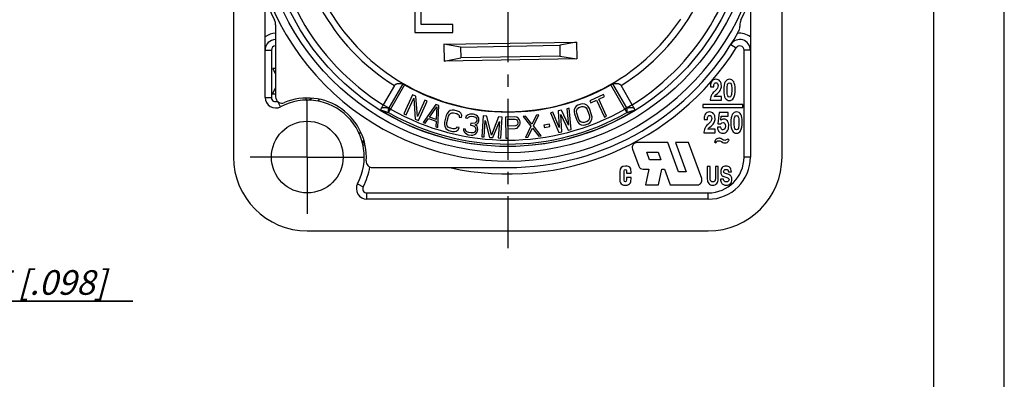
# Model space of a CAD drawing. Units: millimetres. Extents: x 0 to 420, y 0 to 297.
# Drawn here: x 280 to 420, y 148 to 200 of the extents above; entities that cross this region are included whole.
import ezdxf

# ---------------------------------------------------------------- set-up
doc = ezdxf.new("R2010")
doc.units = ezdxf.units.MM
doc.header["$LTSCALE"] = 23.1
doc.linetypes.add('CENTER', pattern=[0.6, 0.375, -0.075, 0.075, -0.075])
doc.layers.get('0').update_dxf_attribs({"linetype": 'CONTINUOUS'})
for name, color, linetype in [('BEZUGSACHSEN', 7, 'CONTINUOUS'), ('FASEN', 7, 'CONTINUOUS'), ('RUNDUNGEN', 7, 'CONTINUOUS'), ('ZEICHNUNGSBEMASSUNGEN', 7, 'CONTINUOUS')]:
    doc.layers.add(name, color=color, linetype=linetype)
doc.styles.get("Standard").update_dxf_attribs({"font": 'txt', "width": 0.7})
doc.dimstyles.new('DIMSTYLE_3', dxfattribs={"dimtxt": 3.5, "dimasz": 3.5, "dimexe": 1.5, "dimexo": 0, "dimgap": 0.875, "dimtad": 1, "dimlfac": 0.333333, "dimdsep": 46, "dimtxsty": 'STANDARD', "dimblk": '_FILLED', "dimblk1": '_FILLED', "dimblk2": '_FILLED', "dimcen": 0.09, "dimclrt": 5, "dimadec": 0, "dimazin": 0, "dimtp": 0.1, "dimtm": 0.1, "dimtfac": 1, "dimtofl": 0, "dimtmove": 0, "dimatfit": 3, "dimldrblk": '_FILLED', "dimfxl": 1, "dimtolj": 1, "dimarcsym": 0})

# ---------------------------------------------------------------- blocks, each defined once
blk = doc.blocks.new('_FILLED')
at = {"color": 0, "linetype": 'BYBLOCK'}
blk.add_solid([(0, 0), (-1, 0.125), (-1, -0.125)], dxfattribs=at)
blk = doc.blocks.new('*D2')
at = {"layer": 'ZEICHNUNGSBEMASSUNGEN', "color": 2, "linetype": 'CONTINUOUS'}
for p, q in [((266.63, 179.6), (266.63, 158.13)), ((259.13, 169.7), (259.13, 158.13)), ((259.13, 159.63), (253.13, 159.63)), ((253.13, 159.63), (262.88, 159.63)), ((296.08, 159.63), (262.88, 159.63)), ((266.63, 159.63), (296.08, 159.63))]:
    blk.add_line(p, q, dxfattribs=at)
at = {"layer": 'ZEICHNUNGSBEMASSUNGEN', "color": 2, "linetype": 'CONTINUOUS', "xscale": 3.5, "yscale": 3.5, "zscale": 3.5}
blk.add_blockref('_FILLED', (259.13, 159.63), dxfattribs=at)
at = {"layer": 'ZEICHNUNGSBEMASSUNGEN', "color": 2, "linetype": 'CONTINUOUS', "xscale": 3.5, "yscale": 3.5, "zscale": 3.5, "rotation": 180}
blk.add_blockref('_FILLED', (266.63, 159.63), dxfattribs=at)
at = {"layer": 'ZEICHNUNGSBEMASSUNGEN', "color": 5, "linetype": 'CONTINUOUS', "insert": (272.08, 164.03), "char_height": 3.5, "width": 36, "attachment_point": 1, "line_spacing_factor": 0.9}
blk.add_mtext('\\Q15.0;2,5{\\Ftxt.shx;\\W1.000000;\\H3.500000; }[.098]', dxfattribs=at)

msp = doc.modelspace()

# ---------------------------------------------------------------- linework, layer by layer
at = {"color": 7, "linetype": 'CONTINUOUS'}
for p, q in [((420, 0), (420, 297)), ((410, 10), (410, 287)), ((310.3929, 252.1265), (310.3929, 180.1265)), ((388.3929, 180.1265), (388.3929, 252.1265)), ((336.1929, 206.8265), (336.1929, 197.8265)), ((337.0929, 198.9755), (337.0929, 206.8265)), ((383.8929, 201.4296), (383.8929, 180.1265)), ((341.5929, 198.9755), (337.0929, 198.9755)), ((341.5929, 197.8265), (341.5929, 198.9755)), ((336.1929, 197.8265), (341.5929, 197.8265)), ((315.9781, 192.7265), (316.3929, 191.8983)), ((316.3929, 192.7265), (315.9781, 192.7265)), ((316.3929, 190.0253), (315.9429, 189.1265)), ((315.9429, 189.1265), (316.3929, 189.1265)), ((363.0149, 189.0401), (361.0726, 188.1477)), ((363.1482, 188.7501), (363.0149, 189.0401)), ((378.2173, 190.1227), (378.6899, 190.1227)), ((379.0271, 189.033), (379.1982, 189.1838)), ((335.8719, 188.9873), (334.6347, 186.2543)), ((334.9421, 186.1151), (336.0214, 188.4992)), ((336.3331, 188.7785), (335.8719, 188.9873)), ((336.0214, 188.4992), (336.2232, 185.5352)), ((336.5612, 185.8726), (336.3331, 188.7785)), ((337.6142, 188.1985), (336.5612, 185.8726)), ((336.6844, 185.3264), (337.9216, 188.0594)), ((337.9216, 188.0594), (337.6142, 188.1985)), ((359.8083, 187.672), (359.3845, 187.5204)), ((360.0946, 187.7066), (359.8083, 187.672)), ((360.3494, 187.6622), (360.0946, 187.7066)), ((360.6473, 187.4975), (360.3494, 187.6622)), ((361.0726, 188.1477), (361.2059, 187.8577)), ((361.2059, 187.8577), (362.0237, 188.2334)), ((362.0237, 188.2334), (363.143, 185.7974)), ((362.3304, 188.3743), (363.1482, 188.7501)), ((363.4497, 185.9383), (362.3304, 188.3743)), ((382.8429, 187.6265), (377.1429, 187.6265)), ((377.1429, 187.6265), (377.1429, 187.1765)), ((378.1929, 188.3222), (378.1929, 188.2265)), ((378.1929, 188.2265), (379.7717, 188.2265)), ((379.7717, 188.7357), (378.7681, 188.7357)), ((379.7717, 188.2265), (379.7717, 188.7357)), ((382.8429, 187.1765), (382.8429, 187.6265)), ((334.6347, 186.2543), (334.9421, 186.1151)), ((339.1904, 187.595), (337.3516, 185.0595)), ((338.2724, 185.8196), (339.3186, 187.2798)), ((339.6152, 187.4466), (339.1904, 187.595)), ((339.3186, 187.2798), (339.2283, 185.4858)), ((339.4758, 184.3176), (339.6152, 187.4466)), ((340.7797, 186.3267), (340.6469, 186.0311)), ((340.9514, 186.5466), (340.7797, 186.3267)), ((341.2322, 186.739), (340.9514, 186.5466)), ((341.0913, 186.1821), (341.2473, 186.3401)), ((341.4816, 186.8075), (341.2322, 186.739)), ((341.2473, 186.3401), (341.4422, 186.4225)), ((341.4422, 186.4225), (341.676, 186.4292)), ((341.7699, 186.8004), (341.4816, 186.8075)), ((341.676, 186.4292), (342.1668, 186.305)), ((342.2607, 186.6763), (341.7699, 186.8004)), ((342.1668, 186.305), (342.3693, 186.1879)), ((342.5177, 186.5454), (342.2607, 186.6763)), ((342.7045, 186.3664), (342.5177, 186.5454)), ((342.86, 186.0637), (342.7045, 186.3664)), ((344.0112, 186.24), (343.7684, 186.1507)), ((344.41, 186.239), (344.0112, 186.24)), ((344.521, 186.2207), (344.41, 186.239)), ((344.8992, 186.0937), (344.521, 186.2207)), ((355.8172, 186.4981), (355.49, 186.4156)), ((355.49, 186.4156), (356.6596, 183.6166)), ((356.7061, 184.3524), (355.8172, 186.4981)), ((357.0172, 186.8006), (356.5808, 186.6906)), ((356.5808, 186.6906), (356.7061, 184.3524)), ((358.0152, 184.6824), (357.0172, 186.8006)), ((358.1081, 187.0756), (357.7808, 186.9931)), ((357.7808, 186.9931), (358.0152, 184.6824)), ((358.405, 184.0566), (358.1081, 187.0756)), ((358.8465, 186.8535), (358.8265, 186.5752)), ((358.8265, 186.5752), (358.881, 186.2557)), ((358.9723, 187.1697), (358.8465, 186.8535)), ((358.881, 186.2557), (359.2034, 185.3542)), ((359.1412, 187.3656), (358.9723, 187.1697)), ((359.3845, 187.5204), (359.1412, 187.3656)), ((359.1658, 186.6287), (359.2072, 186.8469)), ((359.1988, 186.3694), (359.1658, 186.6287)), ((359.5212, 185.4679), (359.1988, 186.3694)), ((359.2072, 186.8469), (359.3232, 187.024)), ((359.3232, 187.024), (359.5135, 187.1598)), ((359.5135, 187.1598), (359.9372, 187.3114)), ((359.9372, 187.3114), (360.1706, 187.327)), ((360.1706, 187.327), (360.3725, 187.2637)), ((360.3725, 187.2637), (360.5429, 187.1212)), ((360.5429, 187.1212), (360.6818, 186.8998)), ((360.8392, 187.295), (360.6473, 187.4975)), ((360.6818, 186.8998), (361.0042, 185.9982)), ((360.9996, 187.0134), (360.8392, 187.295)), ((361.322, 186.1119), (360.9996, 187.0134)), ((377.1429, 187.1765), (382.8429, 187.1765)), ((379.4452, 186.4747), (379.2742, 184.8617)), ((380.7292, 186.4747), (379.4452, 186.4747)), ((380.7292, 185.9655), (380.7292, 186.4747)), ((336.2232, 185.5352), (336.6844, 185.3264)), ((337.3516, 185.0595), (337.6702, 184.9482)), ((337.6702, 184.9482), (338.1352, 185.5971)), ((338.1352, 185.5971), (339.1973, 185.2262)), ((339.2283, 185.4858), (338.2724, 185.8196)), ((339.1973, 185.2262), (339.1571, 184.4289)), ((340.4121, 185.1029), (340.3883, 184.7797)), ((340.6469, 186.0311), (340.4121, 185.1029)), ((340.7312, 184.7588), (340.7393, 185.0201)), ((340.7393, 185.0201), (340.9741, 185.9483)), ((340.9741, 185.9483), (341.0913, 186.1821)), ((342.3693, 186.1879), (342.5015, 186.0228)), ((342.5015, 186.0228), (342.5091, 185.8233)), ((342.5091, 185.8233), (342.8363, 185.7405)), ((342.8363, 185.7405), (342.86, 186.0637)), ((343.5049, 185.9353), (343.4078, 185.6926)), ((343.4078, 185.6926), (343.6853, 185.6468)), ((343.7684, 186.1507), (343.5049, 185.9353)), ((343.6853, 185.6468), (343.8275, 185.8175)), ((343.8275, 185.8175), (344.0148, 185.916)), ((344.0148, 185.916), (344.3026, 185.9332)), ((344.1366, 184.9256), (344.095, 184.6736)), ((344.3586, 184.889), (344.1366, 184.9256)), ((344.3026, 185.9332), (344.5246, 185.8967)), ((344.7123, 184.96), (344.3586, 184.889)), ((344.5246, 185.8967), (344.7918, 185.7879)), ((344.8441, 185.0677), (344.7123, 184.96)), ((344.7818, 184.6898), (345.035, 184.8422)), ((344.7918, 185.7879), (344.9375, 185.6345)), ((344.9966, 185.3013), (344.8441, 185.0677)), ((345.1004, 185.9311), (344.8992, 186.0937)), ((344.9375, 185.6345), (345.0174, 185.4273)), ((345.0174, 185.4273), (344.9966, 185.3013)), ((345.035, 184.8422), (345.1771, 185.0128)), ((345.2809, 185.6426), (345.1004, 185.9311)), ((345.1771, 185.0128), (345.2741, 185.2556)), ((345.2741, 185.2556), (345.2949, 185.3816)), ((345.2949, 185.3816), (345.2809, 185.6426)), ((345.9112, 185.997), (345.6998, 183.0044)), ((346.4162, 185.9613), (345.9112, 185.997)), ((346.0365, 182.9806), (346.2029, 185.3365)), ((346.2029, 185.3365), (346.822, 182.9251)), ((347.0689, 183.2277), (346.4162, 185.9613)), ((348.0995, 185.8424), (347.0689, 183.2277)), ((347.2709, 182.8934), (348.2228, 185.1938)), ((348.2228, 185.1938), (348.0564, 182.838)), ((348.6045, 185.8067), (348.0995, 185.8424)), ((348.3931, 182.8142), (348.6045, 185.8067)), ((350.4059, 185.8419), (349.0563, 185.8105)), ((349.0563, 185.8105), (349.126, 182.8113)), ((349.4011, 185.4993), (350.4696, 185.5241)), ((349.4233, 184.5421), (349.4011, 185.4993)), ((350.6886, 185.7846), (350.4059, 185.8419)), ((350.4696, 185.5241), (350.6398, 185.4642)), ((350.6398, 185.4642), (350.7552, 185.3392)), ((350.918, 185.5984), (350.6886, 185.7846)), ((350.7552, 185.3392), (350.8159, 185.1491)), ((350.8203, 184.9576), (350.7685, 184.7649)), ((350.8159, 185.1491), (350.8203, 184.9576)), ((351.0926, 185.3471), (350.918, 185.5984)), ((351.1533, 185.1569), (351.0926, 185.3471)), ((351.1074, 184.7089), (351.1592, 184.9017)), ((351.1592, 184.9017), (351.1533, 185.1569)), ((351.9229, 185.9221), (351.5874, 185.8852)), ((351.5874, 185.8852), (352.6984, 184.5304)), ((352.8383, 184.8027), (351.9229, 185.9221)), ((353.4885, 186.0943), (352.8383, 184.8027)), ((353.0339, 184.5673), (353.8239, 186.1312)), ((353.8239, 186.1312), (353.4885, 186.0943)), ((356.9394, 186.1885), (357.9686, 183.9466)), ((357.0959, 183.7266), (356.9394, 186.1885)), ((359.2034, 185.3542), (359.3639, 185.0726)), ((359.3639, 185.0726), (359.5558, 184.8701)), ((359.6602, 185.2464), (359.5212, 185.4679)), ((359.5558, 184.8701), (359.8536, 184.7055)), ((359.8306, 185.104), (359.6602, 185.2464)), ((360.0325, 185.0406), (359.8306, 185.104)), ((360.2658, 185.0563), (360.0325, 185.0406)), ((360.6895, 185.2078), (360.2658, 185.0563)), ((360.3948, 184.6957), (360.8185, 184.8472)), ((360.8799, 185.3437), (360.6895, 185.2078)), ((360.8185, 184.8472), (361.0618, 185.002)), ((360.9958, 185.5207), (360.8799, 185.3437)), ((361.0373, 185.7389), (360.9958, 185.5207)), ((361.0042, 185.9982), (361.0373, 185.7389)), ((361.0618, 185.002), (361.2307, 185.198)), ((361.2307, 185.198), (361.3566, 185.5142)), ((361.3765, 185.7924), (361.322, 186.1119)), ((361.3566, 185.5142), (361.3765, 185.7924)), ((363.143, 185.7974), (363.4497, 185.9383)), ((377.3173, 185.4727), (377.7899, 185.4727)), ((379.2742, 184.8617), (379.6831, 184.8393)), ((379.6913, 185.3505), (379.7565, 185.9655)), ((379.7565, 185.9655), (380.7292, 185.9655)), ((339.1571, 184.4289), (339.4758, 184.3176)), ((340.3883, 184.7797), (340.4348, 184.5046)), ((340.4348, 184.5046), (340.5903, 184.2019)), ((340.5903, 184.2019), (340.7771, 184.0229)), ((340.7933, 184.5456), (340.7312, 184.7588)), ((340.7771, 184.0229), (341.0341, 183.8921)), ((340.9256, 184.3804), (340.7933, 184.5456)), ((341.128, 184.2634), (340.9256, 184.3804)), ((341.0341, 183.8921), (341.5249, 183.7679)), ((341.6188, 184.1392), (341.128, 184.2634)), ((341.5249, 183.7679), (341.8132, 183.7608)), ((341.8526, 184.1459), (341.6188, 184.1392)), ((341.8132, 183.7608), (342.0626, 183.8294)), ((342.0475, 184.2282), (341.8526, 184.1459)), ((342.149, 184.4001), (342.0475, 184.2282)), ((342.0626, 183.8294), (342.3434, 184.0217)), ((342.4762, 184.3173), (342.149, 184.4001)), ((342.3434, 184.0217), (342.4762, 184.3173)), ((343.3703, 184.0815), (343.0928, 184.1272)), ((343.0928, 184.1272), (343.1172, 183.9291)), ((343.1172, 183.9291), (343.1971, 183.7219)), ((343.1971, 183.7219), (343.3428, 183.5685)), ((343.3428, 183.5685), (343.5441, 183.4059)), ((343.4051, 183.9464), (343.3703, 184.0815)), ((343.4953, 183.8021), (343.4051, 183.9464)), ((343.596, 183.7208), (343.4953, 183.8021)), ((343.5441, 183.4059), (343.7557, 183.3064)), ((343.8631, 183.6121), (343.596, 183.7208)), ((344.1961, 183.5572), (343.8631, 183.6121)), ((344.095, 184.6736), (344.317, 184.637)), ((344.484, 183.5745), (344.1961, 183.5572)), ((344.317, 184.637), (344.6397, 184.5192)), ((344.6054, 183.6192), (344.484, 183.5745)), ((344.7371, 183.7268), (344.6054, 183.6192)), ((344.6397, 184.5192), (344.7854, 184.3658)), ((344.6748, 183.349), (344.8621, 183.4475)), ((344.8134, 183.8436), (344.7371, 183.7268)), ((345.0386, 184.5181), (344.7818, 184.6898)), ((344.7854, 184.3658), (344.8549, 184.0956)), ((344.8549, 184.0956), (344.8134, 183.8436)), ((344.8621, 183.4475), (345.0042, 183.6181)), ((345.0042, 183.6181), (345.0909, 183.7979)), ((345.1184, 184.3109), (345.0386, 184.5181)), ((345.0909, 183.7979), (345.1324, 184.0498)), ((345.1324, 184.0498), (345.1184, 184.3109)), ((350.4918, 184.5669), (349.4233, 184.5421)), ((349.4322, 184.1592), (350.4445, 184.1828)), ((349.4634, 182.8192), (349.4322, 184.1592)), ((350.4445, 184.1828), (350.7242, 184.2531)), ((350.659, 184.6347), (350.4918, 184.5669)), ((350.7685, 184.7649), (350.659, 184.6347)), ((350.7242, 184.2531), (350.9446, 184.4498)), ((350.9446, 184.4498), (351.1074, 184.7089)), ((352.6984, 184.5304), (351.9154, 182.9031)), ((352.2509, 182.94), (352.9011, 184.2316)), ((352.9011, 184.2316), (353.8165, 183.1122)), ((354.1519, 183.1491), (353.0339, 184.5673)), ((355.3206, 184.7843), (354.5452, 184.6468)), ((354.5452, 184.6468), (354.601, 184.3326)), ((354.601, 184.3326), (355.3764, 184.4701)), ((355.3764, 184.4701), (355.3206, 184.7843)), ((356.6596, 183.6166), (357.0959, 183.7266)), ((357.9686, 183.9466), (358.405, 184.0566)), ((359.8536, 184.7055), (360.1085, 184.6611)), ((360.1085, 184.6611), (360.3948, 184.6957)), ((377.2929, 183.6722), (377.2929, 183.5765)), ((377.2929, 183.5765), (378.8717, 183.5765)), ((378.8717, 184.0857), (377.8681, 184.0857)), ((378.1271, 184.383), (378.2982, 184.5338)), ((378.8717, 183.5765), (378.8717, 184.0857)), ((379.6734, 184.3667), (379.2008, 184.3667)), ((343.7557, 183.3064), (344.1997, 183.2332)), ((344.1997, 183.2332), (344.4321, 183.2596)), ((344.4321, 183.2596), (344.6748, 183.349)), ((345.6998, 183.0044), (346.0365, 182.9806)), ((346.822, 182.9251), (347.2709, 182.8934)), ((348.0564, 182.838), (348.3931, 182.8142)), ((349.126, 182.8113), (349.4634, 182.8192)), ((351.9154, 182.9031), (352.2509, 182.94)), ((353.8165, 183.1122), (354.1519, 183.1491)), ((372.149, 182.1759), (367.773, 182.1759)), ((373.6559, 178.0359), (372.149, 182.1759)), ((375.119, 182.1759), (373.259, 182.1759)), ((373.259, 182.1759), (374.7659, 178.0359)), ((376.9732, 177.0818), (375.119, 182.1759)), ((378.7929, 182.2858), (379.0063, 182.1391)), ((380.8784, 182.5444), (380.6764, 182.7379)), ((367.1388, 181.2701), (368.0232, 178.8401)), ((369.1604, 180.8259), (370.7804, 180.8259)), ((369.5535, 179.7459), (369.1604, 180.8259)), ((370.7804, 180.8259), (371.1735, 179.7459)), ((371.1735, 179.7459), (369.5535, 179.7459)), ((365.3101, 178.0349), (365.3101, 176.8901)), ((365.9612, 176.8292), (365.9612, 178.1246)), ((366.2893, 178.1791), (366.2893, 177.822)), ((366.2893, 177.822), (366.9404, 177.822)), ((368.6575, 178.3959), (369.4647, 178.3959)), ((369.4647, 178.3959), (368.9929, 176.1759)), ((370.8529, 176.1759), (371.3247, 178.3959)), ((371.3247, 178.3959), (371.6649, 178.3959)), ((371.6649, 178.3959), (372.4729, 176.1759)), ((374.7659, 178.0359), (373.6559, 178.0359)), ((378.1705, 178.7859), (377.7639, 178.7859)), ((377.7639, 178.7859), (377.7639, 176.9981)), ((378.1705, 177.1629), (378.1705, 178.7859)), ((379.3322, 178.7859), (378.9255, 178.7859)), ((378.9255, 178.7859), (378.9255, 177.2355)), ((379.3322, 177.0229), (379.3322, 178.7859)), ((380.8015, 177.9992), (381.2082, 177.9992)), ((366.9404, 177.2247), (366.2893, 177.2247)), ((366.2893, 177.2247), (366.2893, 176.8869)), ((380.0533, 176.991), (379.6467, 176.991)), ((368.9929, 176.1759), (370.8529, 176.1759)), ((372.4729, 176.1759), (376.3389, 176.1759)), ((320.8929, 169.6265), (377.8929, 169.6265))]:
    msp.add_line(p, q, dxfattribs=at)
msp.add_circle((320.8929, 180.1265), 5.1, dxfattribs=at)
for centre, radius, start, end in [((367.773, 181.5009), 0.675, 90, 200), ((320.8929, 180.1265), 10.5, 180, 270), ((377.8929, 180.1265), 10.5, 270, 360), ((377.8929, 180.1265), 6, 270, 360), ((368.6575, 179.0709), 0.675, 200, 270), ((376.3389, 176.8509), 0.675, 270, 20), ((380.6992, 177.09), 0.5471, 29.620314, 47.21281)]:
    msp.add_arc(centre, radius, start, end, dxfattribs=at)
for points in [[(378.4178, 190.919), (378.2825, 190.7398), (378.2157, 190.5076), (378.2157, 190.2245)], [(378.9913, 191.1899), (378.7436, 191.1899), (378.553, 191.0982), (378.4178, 190.919)], [(378.6899, 190.1227), (378.6931, 190.3385), (378.7224, 190.4913), (378.7773, 190.5773)], [(378.7773, 190.5773), (378.8316, 190.6624), (378.9066, 190.7051), (379.0027, 190.7051)], [(379.5591, 190.9424), (379.4149, 191.1064), (379.2259, 191.1899), (378.9913, 191.1899)], [(379.0027, 190.7051), (379.0956, 190.7051), (379.1689, 190.6644), (379.2222, 190.5866)], [(379.2222, 190.5866), (379.2764, 190.5076), (379.3041, 190.4057), (379.3041, 190.2835)], [(379.7766, 190.2591), (379.7766, 190.5504), (379.7033, 190.7785), (379.5591, 190.9424)], [(380.3203, 190.8339), (380.1807, 190.5972), (380.1123, 190.2041), (380.1123, 189.6542)], [(380.9285, 191.1899), (380.6613, 191.1899), (380.4593, 191.0697), (380.3203, 190.8339)], [(380.5848, 189.6196), (380.5848, 190.0514), (380.6092, 190.3385), (380.6613, 190.4852)], [(380.6613, 190.4852), (380.7135, 190.6318), (380.7998, 190.7051), (380.9237, 190.7051)], [(380.9237, 190.7051), (381.0377, 190.7051), (381.1208, 190.6379), (381.172, 190.505)], [(381.722, 189.7764), (381.722, 190.7174), (381.4565, 191.1899), (380.9285, 191.1899)], [(381.172, 190.505), (381.2235, 190.3711), (381.2495, 190.1227), (381.2495, 189.7581)], [(378.2157, 190.2245), (378.2157, 190.2), (378.2157, 190.1675), (378.2173, 190.1227)], [(378.4515, 189.0967), (378.3705, 188.9821), (378.307, 188.8538), (378.2613, 188.7153)], [(378.8999, 189.5607), (378.6817, 189.365), (378.5318, 189.2102), (378.4515, 189.0967)], [(378.7681, 188.7357), (378.8332, 188.8375), (378.9192, 188.938), (379.0271, 189.033)], [(379.2275, 189.9455), (379.177, 189.8396), (379.0679, 189.7112), (378.8999, 189.5607)], [(379.1982, 189.1838), (379.423, 189.3813), (379.5746, 189.5585), (379.6558, 189.7155)], [(379.3041, 190.2835), (379.3041, 190.1634), (379.278, 190.0514), (379.2275, 189.9455)], [(379.6558, 189.7155), (379.7359, 189.8701), (379.7766, 190.0514), (379.7766, 190.2591)], [(380.1123, 189.6542), (380.1123, 189.1104), (380.1823, 188.7255), (380.3232, 188.5006)], [(380.6691, 188.823), (380.6125, 188.9394), (380.5848, 189.2041), (380.5848, 189.6196)], [(381.2495, 189.7581), (381.2495, 189.3263), (381.2251, 189.033), (381.1771, 188.8786)], [(381.5053, 188.5157), (381.6487, 188.752), (381.722, 189.1715), (381.722, 189.7764)], [(378.2613, 188.7153), (378.2157, 188.5768), (378.1929, 188.4444), (378.1929, 188.3222)], [(380.3232, 188.5006), (380.4642, 188.2754), (380.6597, 188.1634), (380.9106, 188.1634)], [(380.9155, 188.6481), (380.808, 188.6481), (380.7265, 188.7051), (380.6691, 188.823)], [(380.9106, 188.1634), (381.1632, 188.1634), (381.3619, 188.2795), (381.5053, 188.5157)], [(381.1771, 188.8786), (381.129, 188.7235), (381.0426, 188.6481), (380.9155, 188.6481)], [(377.5178, 186.269), (377.3825, 186.0898), (377.3157, 185.8576), (377.3157, 185.5745)], [(378.0913, 186.5399), (377.8436, 186.5399), (377.653, 186.4482), (377.5178, 186.269)], [(378.6591, 186.2924), (378.5149, 186.4564), (378.3259, 186.5399), (378.0913, 186.5399)], [(378.8766, 185.6091), (378.8766, 185.9004), (378.8033, 186.1285), (378.6591, 186.2924)], [(381.9365, 186.5399), (381.6693, 186.5399), (381.4672, 186.4197), (381.3282, 186.1839)], [(382.73, 185.1264), (382.73, 186.0674), (382.4644, 186.5399), (381.9365, 186.5399)], [(377.3157, 185.5745), (377.3157, 185.55), (377.3157, 185.5175), (377.3173, 185.4727)], [(377.9999, 184.9107), (377.7817, 184.715), (377.6318, 184.5602), (377.5515, 184.4467)], [(377.7899, 185.4727), (377.7931, 185.6885), (377.8224, 185.8413), (377.8773, 185.9273)], [(377.8773, 185.9273), (377.9316, 186.0124), (378.0066, 186.0551), (378.1027, 186.0551)], [(378.3275, 185.2955), (378.277, 185.1896), (378.1679, 185.0612), (377.9999, 184.9107)], [(378.1027, 186.0551), (378.1956, 186.0551), (378.2689, 186.0144), (378.3222, 185.9366)], [(378.2982, 184.5338), (378.523, 184.7313), (378.6746, 184.9085), (378.7558, 185.0655)], [(378.3222, 185.9366), (378.3764, 185.8576), (378.4041, 185.7557), (378.4041, 185.6335)], [(378.4041, 185.6335), (378.4041, 185.5134), (378.378, 185.4014), (378.3275, 185.2955)], [(378.7558, 185.0655), (378.8359, 185.2201), (378.8766, 185.4014), (378.8766, 185.6091)], [(379.6831, 184.8393), (379.7711, 184.9655), (379.8787, 185.0307), (380.0074, 185.0307)], [(380.1068, 185.5154), (379.9601, 185.5154), (379.8216, 185.4604), (379.6913, 185.3505)], [(380.0074, 185.0307), (380.2338, 185.0307), (380.3479, 184.8576), (380.3479, 184.5134)], [(380.6184, 185.2588), (380.4848, 185.4299), (380.3137, 185.5154), (380.1068, 185.5154)], [(380.8204, 184.5786), (380.8204, 184.8617), (380.752, 185.0877), (380.6184, 185.2588)], [(381.3282, 186.1839), (381.1886, 185.9472), (381.1202, 185.5541), (381.1202, 185.0042)], [(381.1202, 185.0042), (381.1202, 184.4604), (381.1903, 184.0755), (381.3311, 183.8506)], [(381.5927, 184.9696), (381.5927, 185.4014), (381.6171, 185.6885), (381.6693, 185.8352)], [(381.6771, 184.173), (381.6204, 184.2894), (381.5927, 184.5541), (381.5927, 184.9696)], [(381.6693, 185.8352), (381.7214, 185.9818), (381.8078, 186.0551), (381.9316, 186.0551)], [(381.9316, 186.0551), (382.0457, 186.0551), (382.1288, 185.9879), (382.1799, 185.855)], [(382.1799, 185.855), (382.2314, 185.7211), (382.2575, 185.4727), (382.2575, 185.1081)], [(382.2575, 185.1081), (382.2575, 184.6763), (382.233, 184.383), (382.1851, 184.2286)], [(382.5133, 183.8657), (382.6567, 184.102), (382.73, 184.5215), (382.73, 185.1264)], [(377.3613, 184.0653), (377.3157, 183.9268), (377.2929, 183.7944), (377.2929, 183.6722)], [(377.5515, 184.4467), (377.4705, 184.3321), (377.407, 184.2038), (377.3613, 184.0653)], [(377.8681, 184.0857), (377.9332, 184.1875), (378.0192, 184.288), (378.1271, 184.383)], [(379.2008, 184.3667), (379.2448, 184.0572), (379.3328, 183.8372), (379.4664, 183.7069)], [(379.4664, 183.7069), (379.6, 183.5765), (379.7727, 183.5134), (379.9862, 183.5134)], [(379.8, 184.0749), (379.7532, 184.1264), (379.7108, 184.2242), (379.6734, 184.3667)], [(379.9976, 183.9981), (379.9129, 183.9981), (379.8477, 184.0225), (379.8, 184.0749)], [(379.9862, 183.5134), (380.2404, 183.5134), (380.444, 183.6111), (380.5939, 183.8107)], [(380.2473, 184.13), (380.1801, 184.0409), (380.097, 183.9981), (379.9976, 183.9981)], [(380.3479, 184.5134), (380.3479, 184.3464), (380.3137, 184.2181), (380.2473, 184.13)], [(380.5939, 183.8107), (380.7438, 184.0103), (380.8204, 184.2649), (380.8204, 184.5786)], [(381.3311, 183.8506), (381.4721, 183.6254), (381.6677, 183.5134), (381.9186, 183.5134)], [(381.9235, 183.9981), (381.8159, 183.9981), (381.7345, 184.0551), (381.6771, 184.173)], [(381.9186, 183.5134), (382.1711, 183.5134), (382.3699, 183.6295), (382.5133, 183.8657)], [(382.1851, 184.2286), (382.1369, 184.0735), (382.0505, 183.9981), (381.9235, 183.9981)], [(379.1025, 182.7196), (379.0112, 182.6605), (378.907, 182.5159), (378.7929, 182.2858)], [(379.0063, 182.1391), (379.1074, 182.3387), (379.241, 182.4406), (379.4072, 182.4406)], [(379.4169, 182.8092), (379.298, 182.8092), (379.1937, 182.7787), (379.1025, 182.7196)], [(379.4072, 182.4406), (379.4951, 182.4406), (379.6173, 182.3998), (379.7721, 182.3183)], [(379.5782, 182.7886), (379.5294, 182.8011), (379.4756, 182.8092), (379.4169, 182.8092)], [(379.8419, 182.6537), (379.7135, 182.7318), (379.6255, 182.7766), (379.5782, 182.7886)], [(379.7721, 182.3183), (379.9497, 182.2247), (380.0654, 182.1697), (380.1208, 182.1554)], [(380.2626, 182.5037), (380.1485, 182.5037), (380.0084, 182.5526), (379.8419, 182.6537)], [(380.1208, 182.1554), (380.1762, 182.1412), (380.2316, 182.1351), (380.287, 182.1351)], [(380.6764, 182.7379), (380.5461, 182.5811), (380.4092, 182.5037), (380.2626, 182.5037)], [(380.287, 182.1351), (380.3848, 182.1351), (380.4793, 182.1616), (380.5708, 182.2157)], [(380.5708, 182.2157), (380.6617, 182.2695), (380.7644, 182.3795), (380.8784, 182.5444)], [(366.1394, 178.8356), (365.5866, 178.8356), (365.3101, 178.5682), (365.3101, 178.0349)], [(365.9612, 178.1246), (365.9612, 178.2815), (366.0179, 178.36), (366.1311, 178.36)], [(366.1311, 178.36), (366.236, 178.36), (366.2893, 178.2991), (366.2893, 178.1791)], [(366.8396, 178.534), (366.7306, 178.7347), (366.4975, 178.8356), (366.1394, 178.8356)], [(366.9404, 177.822), (366.9404, 178.1726), (366.9071, 178.4096), (366.8396, 178.534)], [(379.8798, 178.6194), (379.7483, 178.4705), (379.6833, 178.2774), (379.6833, 178.0364)], [(379.6833, 178.0364), (379.6833, 177.9514), (379.6927, 177.8681), (379.7117, 177.7901)], [(380.4247, 178.8426), (380.1929, 178.8426), (380.0113, 178.7682), (379.8798, 178.6194)], [(380.0899, 178.063), (380.0899, 178.148), (380.1184, 178.2225), (380.1753, 178.2827)], [(380.1182, 177.9458), (380.0994, 177.9762), (380.0899, 178.0151), (380.0899, 178.063)], [(380.2496, 177.8318), (380.1943, 177.8557), (380.1509, 177.8929), (380.1182, 177.9458)], [(380.1753, 178.2827), (380.2322, 178.3429), (380.319, 178.3748), (380.4356, 178.3748)], [(380.5248, 177.7411), (380.4179, 177.7689), (380.3258, 177.799), (380.2496, 177.8318)], [(380.9828, 178.6276), (380.8503, 178.77), (380.6646, 178.8426), (380.4247, 178.8426)], [(380.4356, 178.3748), (380.5372, 178.3748), (380.6172, 178.3465), (380.6768, 178.2916)], [(380.6768, 178.2916), (380.7365, 178.2366), (380.7771, 178.1392), (380.8015, 177.9992)], [(381.1309, 178.3943), (381.0903, 178.4865), (381.0415, 178.5644), (380.9828, 178.6276)], [(381.2082, 177.9992), (381.1973, 178.1711), (381.1716, 178.3022), (381.1309, 178.3943)], [(365.3101, 176.8901), (365.3101, 176.7171), (365.3434, 176.573), (365.4097, 176.4576)], [(365.4097, 176.4576), (365.5366, 176.2368), (365.7714, 176.1263), (366.1144, 176.1263)], [(366.1278, 176.6115), (366.0162, 176.6115), (365.9612, 176.6835), (365.9612, 176.8292)], [(366.1144, 176.1263), (366.4808, 176.1263), (366.7206, 176.2416), (366.837, 176.4754)], [(366.2893, 176.8869), (366.2893, 176.7027), (366.2343, 176.6115), (366.1278, 176.6115)], [(366.837, 176.4754), (366.9055, 176.6131), (366.9404, 176.8628), (366.9404, 177.2247)], [(377.7639, 176.9981), (377.7639, 176.7394), (377.8344, 176.5285), (377.9753, 176.3655)], [(378.2746, 176.7053), (378.2044, 176.7837), (378.1705, 176.9361), (378.1705, 177.1629)], [(378.5487, 176.5888), (378.4348, 176.5888), (378.344, 176.6278), (378.2746, 176.7053)], [(378.8171, 176.7039), (378.7452, 176.626), (378.6558, 176.5888), (378.5487, 176.5888)], [(378.9255, 177.2355), (378.9255, 176.9591), (378.8889, 176.7819), (378.8171, 176.7039)], [(379.1153, 176.3673), (379.259, 176.5321), (379.3322, 176.75), (379.3322, 177.0229)], [(379.6467, 176.991), (379.6629, 176.7606), (379.7063, 176.587), (379.776, 176.4728)], [(379.7117, 177.7901), (379.728, 177.7228), (379.7497, 177.6661), (379.7767, 177.6164)], [(379.776, 176.4728), (379.8459, 176.3584), (379.9367, 176.2716), (380.0492, 176.2114)], [(379.7767, 177.6164), (379.8161, 177.5438), (379.873, 177.4818), (379.9474, 177.4283)], [(379.9474, 177.4283), (380.0208, 177.3755), (380.1767, 177.3152), (380.4124, 177.2438)], [(380.2008, 176.6749), (380.1265, 176.7323), (380.0777, 176.8386), (380.0533, 176.991)], [(380.4898, 176.5888), (380.3718, 176.5888), (380.2756, 176.6171), (380.2008, 176.6749)], [(380.4124, 177.2438), (380.4925, 177.2196), (380.5738, 177.193), (380.6563, 177.1653)], [(380.7593, 176.6725), (380.6945, 176.6153), (380.605, 176.5888), (380.4898, 176.5888)], [(381.0708, 177.4916), (380.9628, 177.5917), (380.7799, 177.6749), (380.5248, 177.7411)], [(380.6563, 177.1653), (380.7161, 177.1451), (380.7622, 177.1203), (380.7917, 177.0913)], [(380.8558, 176.9042), (380.8558, 176.8049), (380.8232, 176.7287), (380.7593, 176.6725)], [(380.7917, 177.0913), (380.8341, 177.0495), (380.8558, 176.9874), (380.8558, 176.9042)], [(381.0578, 176.353), (381.1933, 176.5073), (381.2624, 176.7093), (381.2624, 176.9591)], [(381.2624, 176.9591), (381.2624, 177.1257), (381.2326, 177.2585), (381.1748, 177.3605)], [(377.9753, 176.3655), (378.1163, 176.2025), (378.3088, 176.121), (378.5555, 176.121)], [(378.5555, 176.121), (378.7846, 176.121), (378.9716, 176.2025), (379.1153, 176.3673)], [(380.0492, 176.2114), (380.1617, 176.1511), (380.3027, 176.121), (380.4708, 176.121)], [(380.4708, 176.121), (380.7256, 176.121), (380.9208, 176.1972), (381.0578, 176.353)]]:
    msp.add_open_spline(points, degree=3, dxfattribs=at)
at = {"layer": 'BEZUGSACHSEN', "color": 7, "linetype": 'CENTER'}
for p, q in [((349.3929, 216.1265), (349.3929, 167.1788)), ((320.8929, 180.1265), (320.8929, 188.2265)), ((320.8929, 180.1265), (312.7929, 180.1265)), ((320.8929, 180.1265), (328.9929, 180.1265)), ((320.8929, 180.1265), (320.8929, 172.0265))]:
    msp.add_line(p, q, dxfattribs=at)
at = {"layer": 'FASEN', "color": 3, "linetype": 'CONTINUOUS'}
msp.add_line((340.2899, 196.1646), (359.187, 196.4945), dxfattribs=at)
at = {"layer": 'FASEN', "color": 7, "linetype": 'CONTINUOUS'}
for p, q in [((342.6969, 195.7834), (340.2899, 196.1646)), ((340.2899, 196.1646), (340.3318, 193.765)), ((342.6969, 195.7834), (356.7948, 196.0295)), ((359.187, 196.4945), (356.7948, 196.0295)), ((356.7948, 196.0295), (356.8219, 194.4761)), ((359.187, 196.4945), (359.2289, 194.0948)), ((342.6969, 195.7834), (342.724, 194.23)), ((340.3318, 193.765), (342.724, 194.23)), ((359.2289, 194.0948), (340.3318, 193.765)), ((356.8219, 194.4761), (342.724, 194.23)), ((356.8219, 194.4761), (359.2289, 194.0948)), ((333.2768, 190.291), (331.6987, 187.5578)), ((367.0871, 187.5578), (365.509, 190.291))]:
    msp.add_line(p, q, dxfattribs=at)
at = {"layer": 'FASEN', "color": 9, "linetype": 'CONTINUOUS'}
for radius, start, end in [(33.6044, 121.772178, 238.227822), (33.6044, 301.772178, 58.227822), (30.45, 121.955832, 238.044168), (30.45, 301.955832, 58.044168)]:
    msp.add_arc((349.3929, 216.1265), radius, start, end, dxfattribs=at)
at = {"layer": 'RUNDUNGEN', "color": 7, "linetype": 'CONTINUOUS'}
for p, q in [((314.8929, 188.6065), (314.8929, 201.4296)), ((316.3929, 198.9262), (316.3929, 188.7015)), ((382.3929, 198.9262), (382.3929, 198.6981)), ((330.1735, 178.6265), (349.3929, 178.6265)), ((377.8929, 174.1265), (329.3729, 174.1265))]:
    msp.add_line(p, q, dxfattribs=at)
at = {"layer": 'RUNDUNGEN', "color": 9, "linetype": 'CONTINUOUS'}
for p, q in [((381.1237, 196.1413), (381.8852, 195.6617)), ((314.8929, 195.3419), (315.7929, 195.3419)), ((315.7929, 195.3419), (315.7929, 188.6065)), ((383.8929, 195.3419), (382.9929, 195.3419)), ((382.9929, 180.1265), (382.9929, 195.3419)), ((334.4553, 190.5323), (332.4782, 187.1078)), ((334.7316, 190.4109), (332.7343, 186.9515)), ((366.0513, 186.9518), (364.0542, 190.4109)), ((366.3077, 187.1078), (364.3305, 190.5323)), ((314.8929, 188.6065), (315.7929, 188.6065)), ((317.096, 187.2815), (316.7007, 188.0265)), ((320.7207, 188.2247), (320.7145, 188.5155)), ((331.6987, 187.5578), (332.4782, 187.1078)), ((332.4541, 186.4621), (332.7337, 186.9518)), ((332.7337, 186.9518), (332.4692, 187.0939)), ((332.4773, 187.1083), (332.4696, 187.0938)), ((367.0871, 187.5578), (366.0479, 186.9578)), ((366.3166, 187.0939), (366.0522, 186.9518)), ((366.0522, 186.9518), (366.3317, 186.4621)), ((328.8145, 181.8171), (329.0991, 181.8778)), ((383.8929, 180.1265), (382.9929, 180.1265)), ((328.0479, 176.3296), (328.8429, 175.9078)), ((329.3729, 175.0265), (377.8929, 175.0265)), ((329.3729, 174.1265), (329.3729, 175.0265)), ((377.8929, 174.1265), (377.8929, 175.0265))]:
    msp.add_line(p, q, dxfattribs=at)
for radius in [35.3794, 34.5043]:
    msp.add_circle((349.3929, 216.1265), radius, dxfattribs=at)
for centre, radius, start, end in [((349.3929, 216.1265), 36.5792, 135.087893, 121.64704), ((316.3929, 195.3419), 2.4, 89.988237, 128.682187), ((382.3929, 195.3419), 2.4, 51.317813, 98.144437), ((316.3929, 195.3419), 0.6, 90.00314, 180), ((349.3929, 216.1265), 38.4, 257.612428, 327.795772), ((382.3929, 195.3419), 0.6, 0, 147.795772), ((316.3929, 188.6065), 0.6, 180, 296.061716), ((320.6888, 189.7244), 2.4, 316.697132, 324.756637), ((349.3929, 216.1265), 34.4501, 238.558803, 301.441197), ((349.3929, 216.1265), 34.1599, 240.272964, 299.727045), ((349.3929, 216.1265), 33.5961, 240.274182, 299.725815), ((330.2815, 182.1301), 2.4, 138.505847, 146.567898), ((377.8929, 180.1265), 5.1, 270, 360), ((320.8929, 180.1265), 9, 332.046813, 351.014431), ((329.3729, 175.6265), 0.6, 152.046813, 270)]:
    msp.add_arc(centre, radius, start, end, dxfattribs=at)
at = {"layer": 'RUNDUNGEN', "color": 7, "linetype": 'CONTINUOUS'}
for centre, radius, start, end in [((349.3929, 216.1265), 37.05, 153.500934, 206.499066), ((349.3929, 216.1265), 37.05, 333.500934, 26.499066), ((349.3929, 216.1265), 29.55, 210.658596, 326.341404), ((314.8929, 198.9262), 1.5, 0, 26.499066), ((383.8929, 198.9262), 1.5, 153.500934, 180), ((349.3929, 216.1265), 37.5, 270, 331.044976), ((380.8929, 198.6981), 1.5, 331.044976, 360), ((316.3929, 195.3419), 1.5, 89.999122, 180), ((382.3929, 195.3419), 1.5, 0, 147.795772), ((349.3929, 216.1265), 29.6015, 240.311182, 299.688818), ((316.3929, 188.6065), 1.5, 180, 297.953187), ((317.2929, 188.7015), 0.9, 180, 292.773972), ((320.8929, 180.1265), 8.1, 332.046813, 117.953187), ((320.8929, 180.1265), 8.4, 356.300929, 112.773972), ((320.6888, 189.7244), 1.5, 271.218231, 304.700476), ((330.2815, 182.1301), 1.5, 158.668477, 192.046798), ((330.1735, 179.5265), 0.9, 176.300929, 270), ((329.3729, 175.6265), 1.5, 152.046813, 270)]:
    msp.add_arc(centre, radius, start, end, dxfattribs=at)
for points, knots in [([(333.2768, 190.291), (333.3058, 190.3413), (333.3808, 190.4312), (333.5255, 190.5228), (333.6821, 190.5764), (333.8921, 190.6097), (334.1538, 190.6006), (334.3566, 190.5591), (334.4553, 190.5323)], [0, 0, 0, 0, 0.1354496, 0.2671077, 0.39453066, 0.51882474, 0.76136592, 1, 1, 1, 1]), ([(334.4553, 190.5323), (334.5023, 190.5196), (334.5967, 190.483), (334.6863, 190.4367), (334.7316, 190.4109)], [0, 0, 0, 0, 0.4828185, 1, 1, 1, 1]), ([(364.0542, 190.4109), (364.0995, 190.4367), (364.1891, 190.483), (364.2835, 190.5196), (364.3305, 190.5323)], [0, 0, 0, 0, 0.51718239, 1, 1, 1, 1]), ([(364.3305, 190.5323), (364.4293, 190.5591), (364.6321, 190.6006), (364.8937, 190.6097), (365.1037, 190.5764), (365.2603, 190.5228), (365.405, 190.4312), (365.48, 190.3413), (365.509, 190.291)], [0, 0, 0, 0, 0.23863285, 0.48116994, 0.60546453, 0.73289171, 0.86455326, 1, 1, 1, 1]), ([(331.4229, 186.7345), (331.4131, 186.7475), (331.3966, 186.7745), (331.3769, 186.8331), (331.3765, 186.9137), (331.4037, 187.0131), (331.4348, 187.0788), (331.4534, 187.1126)], [0, 0, 0, 0, 0.12192106, 0.23407447, 0.45890646, 0.71138063, 1, 1, 1, 1]), ([(331.6987, 187.5578), (331.6775, 187.5183), (331.5962, 187.3697), (331.5134, 187.2218), (331.4534, 187.1126)], [0, 0, 0, 0, 0.26454528, 1, 1, 1, 1]), ([(367.3324, 187.1126), (367.3137, 187.1467), (367.2318, 187.2951), (367.149, 187.4429), (367.0871, 187.5578)], [0, 0, 0, 0, 0.2297209, 1, 1, 1, 1]), ([(367.3324, 187.1126), (367.351, 187.0788), (367.3821, 187.0131), (367.4093, 186.9137), (367.4089, 186.8331), (367.3892, 186.7745), (367.3727, 186.7475), (367.3629, 186.7345)], [0, 0, 0, 0, 0.28861843, 0.54109142, 0.76592522, 0.87807573, 1, 1, 1, 1])]:
    msp.add_open_spline(points, degree=3, knots=knots, dxfattribs=at)
at = {"layer": 'RUNDUNGEN', "color": 9, "linetype": 'CONTINUOUS'}
for points, knots in [([(331.4229, 186.7345), (331.425, 186.739), (331.4341, 186.7471), (331.4531, 186.7511), (331.4763, 186.7515), (331.5028, 186.7489), (331.5315, 186.7444), (331.5726, 186.7361), (331.6486, 186.7174), (331.7595, 186.6852), (331.8953, 186.643), (332.0334, 186.5988), (332.1728, 186.5536), (332.3132, 186.5079), (332.407, 186.4774), (332.4541, 186.4621)], [0, 0, 0, 0, 0.01382067, 0.03131327, 0.05309221, 0.07803937, 0.1052113, 0.13395331, 0.19454085, 0.32259106, 0.4550758, 0.58972367, 0.72567619, 0.86251356, 1, 1, 1, 1]), ([(331.4534, 187.1126), (331.4892, 187.1258), (331.5652, 187.1476), (331.685, 187.168), (331.8116, 187.1732), (331.9857, 187.1666), (332.2059, 187.1406), (332.3814, 187.1104), (332.4696, 187.0938)], [0, 0, 0, 0, 0.11136007, 0.23020349, 0.35379722, 0.48031808, 0.73830715, 1, 1, 1, 1]), ([(332.4692, 187.0939), (332.4474, 187.0353), (332.4138, 186.9177), (332.3922, 186.7444), (332.4019, 186.5901), (332.432, 186.4983), (332.4541, 186.4621)], [0, 0, 0, 0, 0.28893419, 0.56328453, 0.80395173, 1, 1, 1, 1]), ([(332.738, 186.9578), (332.7157, 186.9716), (332.6608, 187.0054), (332.5732, 187.0542), (332.5087, 187.0906), (332.4775, 187.1082)], [0, 0, 0, 0, 0.26109511, 0.64297898, 1, 1, 1, 1]), ([(366.3163, 187.0938), (366.315, 187.0962), (366.3118, 187.1007), (366.3099, 187.1059), (366.3085, 187.1083)], [0, 0, 0, 0, 0.50005749, 1, 1, 1, 1]), ([(366.3163, 187.0938), (366.4044, 187.1104), (366.58, 187.1406), (366.8002, 187.1666), (366.9742, 187.1732), (367.1008, 187.1681), (367.2206, 187.1476), (367.2966, 187.1258), (367.3324, 187.1126)], [0, 0, 0, 0, 0.26170837, 0.51970845, 0.64623121, 0.76982258, 0.88865702, 1, 1, 1, 1]), ([(366.3317, 186.4621), (366.3544, 186.498), (366.3841, 186.5903), (366.3935, 186.7443), (366.372, 186.9178), (366.3377, 187.0351), (366.3166, 187.0939)], [0, 0, 0, 0, 0.19633767, 0.43679612, 0.71107565, 1, 1, 1, 1]), ([(366.3317, 186.4621), (366.3788, 186.4774), (366.4726, 186.5079), (366.613, 186.5536), (366.7524, 186.5988), (366.8906, 186.643), (367.0263, 186.6852), (367.1373, 186.7175), (367.2132, 186.7361), (367.2543, 186.7444), (367.2831, 186.7489), (367.3096, 186.7515), (367.3327, 186.7511), (367.3517, 186.7471), (367.3608, 186.739), (367.3629, 186.7345)], [0, 0, 0, 0, 0.1374915, 0.27433519, 0.41029342, 0.54494688, 0.67743514, 0.80548779, 0.86606999, 0.89481114, 0.92197693, 0.9469155, 0.96868494, 0.98617485, 1, 1, 1, 1])]:
    msp.add_open_spline(points, degree=3, knots=knots, dxfattribs=at)

# ---------------------------------------------------------------- dimensions: what is measured, and where the dimension line sits
at = {"layer": 'ZEICHNUNGSBEMASSUNGEN', "color": 2, "linetype": 'CONTINUOUS'}
dim = msp.add_linear_dim(base=(266.626, 159.6265), p1=(259.126, 169.7035), p2=(266.626, 179.5956), dimstyle='DIMSTYLE_3', dxfattribs=at)
dim.commit()
dim.dimension.update_dxf_attribs({"geometry": '*D2', "text_midpoint": (284.0818, 159.6265), "dimtype": 160})

doc.saveas('drawing.dxf')
